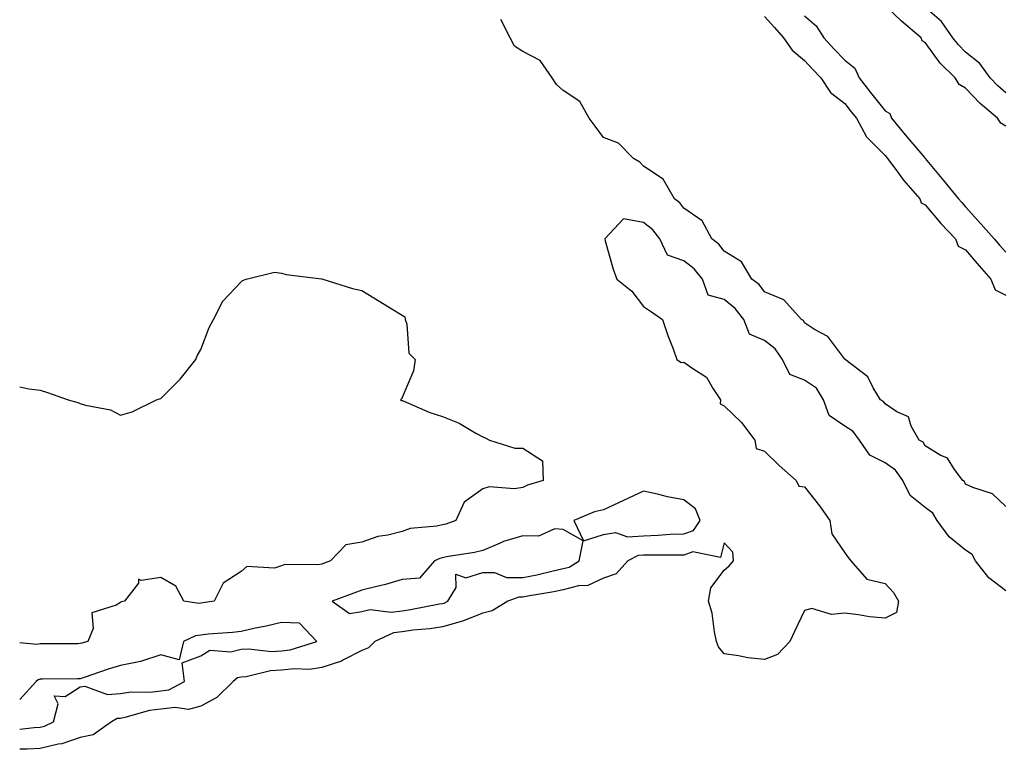
# Model space of a CAD drawing. Units: inches. Extents: x 894563 to 897203, y 7324298 to 7326938.
# Drawn here: x 894563 to 894808, y 7325855 to 7326036 of the extents above; entities that cross this region are included whole.
import ezdxf

# ---------------------------------------------------------------- set-up
doc = ezdxf.new("R2010")
doc.units = ezdxf.units.IN
doc.header["$MEASUREMENT"] = 0
doc.layers.add('Contour_89457324', color=7, linetype='Continuous', true_color=0xf256ca)

msp = doc.modelspace()

# ---------------------------------------------------------------- linework, layer by layer
at = {"layer": 'Contour_89457324'}
for points in [[(894808.05, 7326009.95, 3334), (894806.82, 7326010.68, 3334), (894805.99, 7326011.92, 3334), (894801.68, 7326015.55, 3334), (894798.05, 7326019.39, 3334), (894796.44, 7326020.31, 3334), (894795.47, 7326021.92, 3334), (894791.76, 7326025.63, 3334), (894788.05, 7326030.69, 3334), (894787.28, 7326031.15, 3334), (894786.98, 7326031.92, 3334), (894782.16, 7326036.03, 3334), (894778.05, 7326039.88, 3334)], [(894808.05, 7326018.23, 3335), (894806.06, 7326019.93, 3335), (894804.18, 7326021.92, 3335), (894801.61, 7326025.48, 3335), (894798.05, 7326028.34, 3335), (894796.26, 7326030.13, 3335), (894794.89, 7326031.92, 3335), (894792.11, 7326035.98, 3335), (894788.05, 7326039.42, 3335)], [(894808.05, 7325915.47, 3335), (894804.72, 7325918.59, 3335), (894799.82, 7325920.15, 3335), (894798.05, 7325921.01, 3335), (894797.78, 7325921.65, 3335), (894797.37, 7325921.92, 3335), (894795.31, 7325924.66, 3335), (894793.57, 7325927.44, 3335), (894791.74, 7325928.23, 3335), (894788.05, 7325930.48, 3335), (894787.52, 7325931.39, 3335), (894786.55, 7325931.92, 3335), (894784.57, 7325935.4, 3335), (894783.85, 7325937.72, 3335), (894780.99, 7325938.98, 3335), (894778.05, 7325940.93, 3335), (894777.68, 7325941.55, 3335), (894776.89, 7325941.92, 3335), (894775.09, 7325944.88, 3335), (894773.79, 7325947.67, 3335), (894768.16, 7325951.92, 3335), (894768.1, 7325951.97, 3335), (894768.05, 7325952.01, 3335), (894763.82, 7325957.69, 3335), (894760.54, 7325959.43, 3335), (894758.05, 7325961.05, 3335), (894757.75, 7325961.62, 3335), (894757.29, 7325961.92, 3335), (894752.93, 7325966.8, 3335), (894748.05, 7325968.75, 3335), (894746.72, 7325970.59, 3335), (894744.95, 7325971.92, 3335), (894742.39, 7325976.26, 3335), (894738.05, 7325978.88, 3335), (894736.72, 7325980.59, 3335), (894734.98, 7325981.92, 3335), (894732.56, 7325986.43, 3335), (894728.05, 7325989.57, 3335), (894727.04, 7325990.91, 3335), (894725.76, 7325991.92, 3335), (894722.87, 7325996.74, 3335), (894718.05, 7325999.97, 3335), (894717.08, 7326000.95, 3335), (894715.51, 7326001.92, 3335), (894711.82, 7326005.69, 3335), (894708.05, 7326007.13, 3335), (894706.03, 7326009.9, 3335), (894704.54, 7326011.92, 3335), (894702.19, 7326016.06, 3335), (894698.05, 7326018.79, 3335), (894696.38, 7326020.26, 3335), (894695.28, 7326021.92, 3335), (894692.34, 7326026.22, 3335), (894688.05, 7326028.5, 3335), (894685.96, 7326029.83, 3335), (894684.87, 7326031.92, 3335), (894682.59, 7326036.46, 3335)], [(894748.05, 7326037.15, 3335), (894750.54, 7326034.41, 3335), (894752.83, 7326031.92, 3335), (894754.95, 7326028.82, 3335), (894758.05, 7326026.27, 3335), (894760.11, 7326023.98, 3335), (894762.09, 7326021.92, 3335), (894764.47, 7326018.34, 3335), (894768.05, 7326015.59, 3335), (894769.65, 7326013.52, 3335), (894770.93, 7326011.92, 3335), (894773.44, 7326007.31, 3335), (894778.05, 7326002.67, 3335), (894778.39, 7326002.26, 3335), (894778.67, 7326001.92, 3335), (894780.51, 7325999.46, 3335), (894782.64, 7325996.51, 3335), (894786.67, 7325991.92, 3335), (894787.05, 7325990.92, 3335), (894788.05, 7325990.43, 3335), (894791.92, 7325985.79, 3335), (894795.55, 7325981.92, 3335), (894796.24, 7325980.11, 3335), (894798.05, 7325979.21, 3335), (894801.39, 7325975.26, 3335), (894804.33, 7325971.92, 3335), (894805.39, 7325969.26, 3335), (894808.05, 7325967.97, 3335)], [(894758.05, 7326037.37, 3334), (894760.96, 7326034.83, 3334), (894762.82, 7326031.92, 3334), (894765.3, 7326029.17, 3334), (894768.05, 7326026.32, 3334), (894770.51, 7326024.38, 3334), (894771.61, 7326021.92, 3334), (894774.42, 7326018.3, 3334), (894778.05, 7326013.75, 3334), (894779.21, 7326013.08, 3334), (894779.61, 7326011.92, 3334), (894783.43, 7326007.31, 3334), (894787.93, 7326002.04, 3334), (894788.03, 7326001.92, 3334), (894788.05, 7326001.9, 3334), (894792.59, 7325996.46, 3334), (894796.28, 7325991.92, 3334), (894797.09, 7325990.96, 3334), (894798.05, 7325989.93, 3334), (894801.83, 7325985.69, 3334), (894805.18, 7325981.92, 3334), (894806.5, 7325980.37, 3334), (894808.05, 7325978.61, 3334)], [(894808.05, 7325894.49, 3334), (894803.87, 7325897.74, 3334), (894800.53, 7325901.92, 3334), (894799.65, 7325903.53, 3334), (894798.05, 7325904.56, 3334), (894793.99, 7325907.86, 3334), (894791.01, 7325911.92, 3334), (894789.9, 7325913.77, 3334), (894788.05, 7325915.21, 3334), (894784.32, 7325918.19, 3334), (894782.44, 7325921.92, 3334), (894780.62, 7325924.49, 3334), (894778.05, 7325926.25, 3334), (894774.3, 7325928.17, 3334), (894771.69, 7325931.92, 3334), (894770.16, 7325934.03, 3334), (894768.05, 7325935.37, 3334), (894764.15, 7325938.02, 3334), (894762.71, 7325941.92, 3334), (894760.98, 7325944.85, 3334), (894758.05, 7325946.85, 3334), (894754.35, 7325948.21, 3334), (894752.53, 7325951.92, 3334), (894750.75, 7325954.62, 3334), (894748.05, 7325956.64, 3334), (894744.35, 7325958.22, 3334), (894742.92, 7325961.92, 3334), (894740.78, 7325964.65, 3334), (894738.05, 7325966.85, 3334), (894734.09, 7325967.96, 3334), (894732.66, 7325971.92, 3334), (894730.59, 7325974.46, 3334), (894728.05, 7325976.51, 3334), (894724.01, 7325977.88, 3334), (894722.11, 7325981.92, 3334), (894720.3, 7325984.17, 3334), (894718.05, 7325986.04, 3334), (894713.06, 7325986.91, 3334), (894708.38, 7325981.92, 3334), (894708.53, 7325981.44, 3334), (894710.51, 7325974.38, 3334), (894711.38, 7325971.92, 3334), (894715.09, 7325968.97, 3334), (894718.05, 7325965.14, 3334), (894719.97, 7325963.84, 3334), (894722.77, 7325961.92, 3334), (894724.08, 7325957.95, 3334), (894725.37, 7325954.6, 3334), (894726.34, 7325951.92, 3334), (894727.38, 7325951.25, 3334), (894728.05, 7325951.33, 3334), (894730.26, 7325949.71, 3334), (894733.7, 7325947.57, 3334), (894735.29, 7325944.68, 3334), (894737.17, 7325941.92, 3334), (894737.05, 7325940.92, 3334), (894738.05, 7325940.46, 3334), (894742.4, 7325936.27, 3334), (894745.68, 7325931.92, 3334), (894746, 7325929.87, 3334), (894748.05, 7325929.16, 3334), (894751.73, 7325925.6, 3334), (894755.98, 7325921.92, 3334), (894756.59, 7325920.46, 3334), (894758.05, 7325920.34, 3334), (894761.76, 7325915.63, 3334), (894764.33, 7325911.92, 3334), (894764.79, 7325908.66, 3334), (894768.05, 7325903.94, 3334), (894768.87, 7325902.74, 3334), (894769.52, 7325901.92, 3334), (894773.54, 7325897.41, 3334), (894778.05, 7325896.31, 3334), (894780.17, 7325894.04, 3334), (894781.35, 7325891.92, 3334), (894780.9, 7325889.07, 3334), (894778.05, 7325887.7, 3334), (894774.19, 7325888.06, 3334), (894771.42, 7325888.55, 3334), (894768.05, 7325888.92, 3334), (894764.71, 7325888.59, 3334), (894759.86, 7325890.11, 3334), (894758.05, 7325889.62, 3334), (894755.56, 7325884.41, 3334), (894754.36, 7325881.92, 3334), (894751.34, 7325878.63, 3334), (894748.05, 7325877.38, 3334), (894743.98, 7325877.86, 3334), (894741.65, 7325878.32, 3334), (894738.05, 7325878.81, 3334), (894736.66, 7325880.53, 3334), (894736.19, 7325881.92, 3334), (894735.65, 7325884.32, 3334), (894735.1, 7325888.97, 3334), (894734.21, 7325891.92, 3334), (894734.74, 7325895.23, 3334), (894738.05, 7325899.64, 3334), (894739.29, 7325900.68, 3334), (894740.38, 7325901.92, 3334), (894740.25, 7325904.12, 3334), (894738.05, 7325906.44, 3334), (894737.18, 7325902.79, 3334), (894730.3, 7325904.17, 3334), (894728.05, 7325903.38, 3334), (894726.64, 7325903.33, 3334), (894719.51, 7325903.38, 3334), (894718.05, 7325903.33, 3334), (894716.72, 7325903.25, 3334), (894714.11, 7325901.92, 3334), (894711.25, 7325898.73, 3334), (894708.05, 7325897.61, 3334), (894704.17, 7325895.8, 3334), (894701.83, 7325895.7, 3334), (894698.05, 7325894.73, 3334), (894695.74, 7325894.23, 3334), (894689.3, 7325893.17, 3334), (894688.05, 7325892.92, 3334), (894687.04, 7325892.93, 3334), (894684.33, 7325891.92, 3334), (894680.42, 7325889.55, 3334), (894678.05, 7325888.96, 3334), (894673.06, 7325886.91, 3334), (894673.04, 7325886.91, 3334), (894668.05, 7325885.51, 3334), (894664.92, 7325885.05, 3334), (894660.81, 7325884.68, 3334), (894658.05, 7325884.31, 3334), (894655.93, 7325884.04, 3334), (894651.25, 7325881.92, 3334), (894649.68, 7325880.29, 3334), (894648.05, 7325879.62, 3334), (894643.44, 7325877.31, 3334), (894642.95, 7325877.01, 3334), (894638.05, 7325875.43, 3334), (894635.04, 7325874.93, 3334), (894631.25, 7325875.12, 3334), (894628.05, 7325874.76, 3334), (894625.35, 7325874.62, 3334), (894619.28, 7325873.15, 3334), (894618.05, 7325873.06, 3334), (894617.14, 7325872.83, 3334), (894616.03, 7325871.92, 3334), (894612.03, 7325867.94, 3334), (894608.05, 7325865.83, 3334), (894604.98, 7325864.99, 3334), (894601.66, 7325865.53, 3334), (894598.05, 7325865.05, 3334), (894595.26, 7325864.71, 3334), (894589.1, 7325862.97, 3334), (894588.05, 7325862.8, 3334), (894587.23, 7325862.74, 3334), (894585.81, 7325861.92, 3334), (894581.28, 7325858.69, 3334), (894578.05, 7325858.06, 3334), (894573.5, 7325856.47, 3334), (894572.52, 7325856.39, 3334), (894568.05, 7325855.34, 3334), (894564.84, 7325855.13, 3334), (894563, 7325855.11, 3334)], [(894563, 7325945.13, 3334), (894565.31, 7325944.66, 3334), (894568.05, 7325944.36, 3334), (894569.92, 7325943.79, 3334), (894575.05, 7325941.92, 3334), (894577.44, 7325941.31, 3334), (894578.05, 7325941.05, 3334), (894579.35, 7325940.62, 3334), (894585.55, 7325939.42, 3334), (894588.05, 7325938.14, 3334), (894590.98, 7325938.99, 3334), (894597, 7325941.92, 3334), (894597.77, 7325942.2, 3334), (894598.05, 7325942.29, 3334), (894602.87, 7325947.11, 3334), (894606.8, 7325951.92, 3334), (894607.13, 7325952.83, 3334), (894608.05, 7325954.42, 3334), (894610.06, 7325959.91, 3334), (894611.17, 7325961.92, 3334), (894613.51, 7325966.46, 3334), (894618.05, 7325971.26, 3334), (894618.39, 7325971.58, 3334), (894619.26, 7325971.92, 3334), (894626.3, 7325973.67, 3334), (894628.05, 7325973.41, 3334), (894629.19, 7325973.06, 3334), (894637.96, 7325972.01, 3334), (894638.05, 7325971.99, 3334), (894638.1, 7325971.97, 3334), (894638.3, 7325971.92, 3334), (894645.72, 7325969.59, 3334), (894648.05, 7325969.09, 3334), (894652.48, 7325966.35, 3334), (894655.31, 7325964.66, 3334), (894658.05, 7325963, 3334), (894658.67, 7325962.54, 3334), (894658.79, 7325961.92, 3334), (894659.22, 7325960.75, 3334), (894659.7, 7325953.57, 3334), (894661.29, 7325951.92, 3334), (894660.83, 7325949.14, 3334), (894658.05, 7325942.55, 3334), (894657.88, 7325942.09, 3334), (894657.64, 7325941.92, 3334), (894657.89, 7325941.76, 3334), (894658.05, 7325941.75, 3334), (894658.32, 7325941.65, 3334), (894664.88, 7325938.75, 3334), (894668.05, 7325937.76, 3334), (894672.23, 7325936.1, 3334), (894676.33, 7325933.64, 3334), (894678.05, 7325932.71, 3334), (894678.66, 7325932.53, 3334), (894679.77, 7325931.92, 3334), (894686.02, 7325929.89, 3334), (894688.05, 7325929.93, 3334), (894692.88, 7325926.75, 3334), (894693.06, 7325921.92, 3334), (894689.21, 7325920.76, 3334), (894688.05, 7325920.13, 3334), (894685.93, 7325919.8, 3334), (894679.65, 7325920.31, 3334), (894678.05, 7325919.86, 3334), (894673.45, 7325916.52, 3334), (894671.35, 7325911.92, 3334), (894668.9, 7325911.08, 3334), (894668.05, 7325910.88, 3334), (894666.69, 7325910.56, 3334), (894660.02, 7325909.95, 3334), (894658.05, 7325909.26, 3334), (894654.45, 7325908.33, 3334), (894651.99, 7325907.98, 3334), (894648.05, 7325906.56, 3334), (894644.04, 7325905.93, 3334), (894640.23, 7325901.92, 3334), (894638.63, 7325901.34, 3334), (894638.05, 7325901.13, 3334), (894637.04, 7325900.9, 3334), (894628.92, 7325901.05, 3334), (894628.05, 7325900.67, 3334), (894626.28, 7325900.15, 3334), (894619.46, 7325900.5, 3334), (894618.05, 7325899.31, 3334), (894613.58, 7325896.39, 3334), (894611.32, 7325891.92, 3334), (894608.5, 7325891.47, 3334), (894608.05, 7325891.42, 3334), (894607.48, 7325891.35, 3334), (894603.82, 7325891.92, 3334), (894601.76, 7325895.63, 3334), (894598.05, 7325897.78, 3334), (894593.15, 7325897.02, 3334), (894592.56, 7325897.41, 3334), (894592.49, 7325896.36, 3334), (894589.06, 7325891.92, 3334), (894588.22, 7325891.75, 3334), (894588.05, 7325891.58, 3334), (894587.01, 7325890.88, 3334), (894580.95, 7325889.02, 3334), (894581.22, 7325885.09, 3334), (894579.95, 7325881.92, 3334), (894578.47, 7325881.5, 3334), (894578.05, 7325881.36, 3334), (894577.48, 7325881.35, 3334), (894568.63, 7325881.34, 3334), (894568.05, 7325881.34, 3334), (894567.25, 7325881.12, 3334), (894563, 7325881.6, 3334)], [(894568.05, 7325860.59, 3335), (894569.13, 7325860.84, 3335), (894571.4, 7325861.92, 3335), (894572.57, 7325866.44, 3335), (894571.6, 7325868.37, 3335), (894574.34, 7325868.21, 3335), (894578.05, 7325870.59, 3335), (894579.16, 7325870.81, 3335), (894584.85, 7325868.72, 3335), (894588.05, 7325868.95, 3335), (894590.61, 7325869.36, 3335), (894595.44, 7325869.31, 3335), (894598.05, 7325869.63, 3335), (894600.08, 7325869.89, 3335), (894603.95, 7325871.92, 3335), (894603.36, 7325876.61, 3335), (894608.05, 7325878.31, 3335), (894610.21, 7325879.76, 3335), (894615.45, 7325879.32, 3335), (894618.05, 7325879.98, 3335), (894619.86, 7325880.11, 3335), (894625.55, 7325879.42, 3335), (894628.05, 7325879.54, 3335), (894630.18, 7325879.79, 3335), (894636.87, 7325881.92, 3335), (894632.56, 7325886.43, 3335), (894628.05, 7325886.65, 3335), (894624.28, 7325885.69, 3335), (894621.22, 7325885.09, 3335), (894618.05, 7325884.36, 3335), (894615.87, 7325884.1, 3335), (894609.81, 7325883.68, 3335), (894608.05, 7325883.48, 3335), (894606.65, 7325883.32, 3335), (894603.7, 7325881.92, 3335), (894602.63, 7325877.34, 3335), (894598.05, 7325878.54, 3335), (894593.06, 7325876.93, 3335), (894593.05, 7325876.92, 3335), (894588.05, 7325875.92, 3335), (894584.99, 7325874.98, 3335), (894579.06, 7325872.93, 3335), (894578.05, 7325872.6, 3335), (894577.38, 7325872.59, 3335), (894568.63, 7325872.51, 3335), (894568.05, 7325872.5, 3335), (894567.6, 7325872.37, 3335), (894567.12, 7325871.92, 3335), (894563, 7325867.47, 3335)], [(894563, 7325860.09, 3335), (894566.63, 7325860.49, 3335), (894568.05, 7325860.59, 3335)]]:
    msp.add_polyline3d(points, dxfattribs=at)
for points in [[(894728.05, 7325908.64, 3335), (894730.48, 7325909.49, 3335), (894732.11, 7325911.92, 3335), (894730.97, 7325914.84, 3335), (894728.05, 7325917.06, 3335), (894723.97, 7325917.83, 3335), (894721.46, 7325918.52, 3335), (894718.05, 7325919.26, 3335), (894713.08, 7325916.94, 3335), (894713.04, 7325916.93, 3335), (894708.05, 7325914.61, 3335), (894705.88, 7325914.09, 3335), (894700.73, 7325911.92, 3335), (894703.07, 7325906.93, 3335), (894708.05, 7325908.5, 3335), (894711.02, 7325908.95, 3335), (894714.05, 7325907.93, 3335), (894718.05, 7325908.17, 3335), (894721.68, 7325908.29, 3335), (894724.65, 7325908.52, 3335)], [(894668.05, 7325891.32, 3335), (894668.52, 7325891.45, 3335), (894669.42, 7325891.92, 3335), (894671.46, 7325895.33, 3335), (894671.38, 7325898.59, 3335), (894673.83, 7325897.7, 3335), (894678.05, 7325899.06, 3335), (894680.97, 7325899, 3335), (894683.94, 7325897.81, 3335), (894688.05, 7325897.77, 3335), (894691.51, 7325898.46, 3335), (894695.59, 7325899.46, 3335), (894698.05, 7325899.99, 3335), (894699.58, 7325900.39, 3335), (894702.04, 7325901.92, 3335), (894703.04, 7325906.91, 3335), (894698.05, 7325909.7, 3335), (894695.98, 7325909.85, 3335), (894691.94, 7325908.03, 3335), (894688.05, 7325908.14, 3335), (894683.26, 7325906.71, 3335), (894682.43, 7325906.3, 3335), (894678.05, 7325904.52, 3335), (894676.01, 7325903.97, 3335), (894669.06, 7325902.93, 3335), (894668.05, 7325902.7, 3335), (894667.42, 7325902.55, 3335), (894666.08, 7325901.92, 3335), (894662.33, 7325897.64, 3335), (894658.05, 7325897.3, 3335), (894653.93, 7325896.04, 3335), (894651.72, 7325895.59, 3335), (894648.05, 7325894.63, 3335), (894646.06, 7325893.91, 3335), (894640.62, 7325891.92, 3335), (894644.98, 7325888.85, 3335), (894648.05, 7325889.37, 3335), (894650.12, 7325889.85, 3335), (894655.33, 7325889.2, 3335), (894658.05, 7325889.54, 3335), (894660.15, 7325889.83, 3335), (894667.34, 7325891.22, 3335)]]:
    msp.add_polyline3d(points, close=True, dxfattribs=at)

doc.saveas('drawing.dxf')
